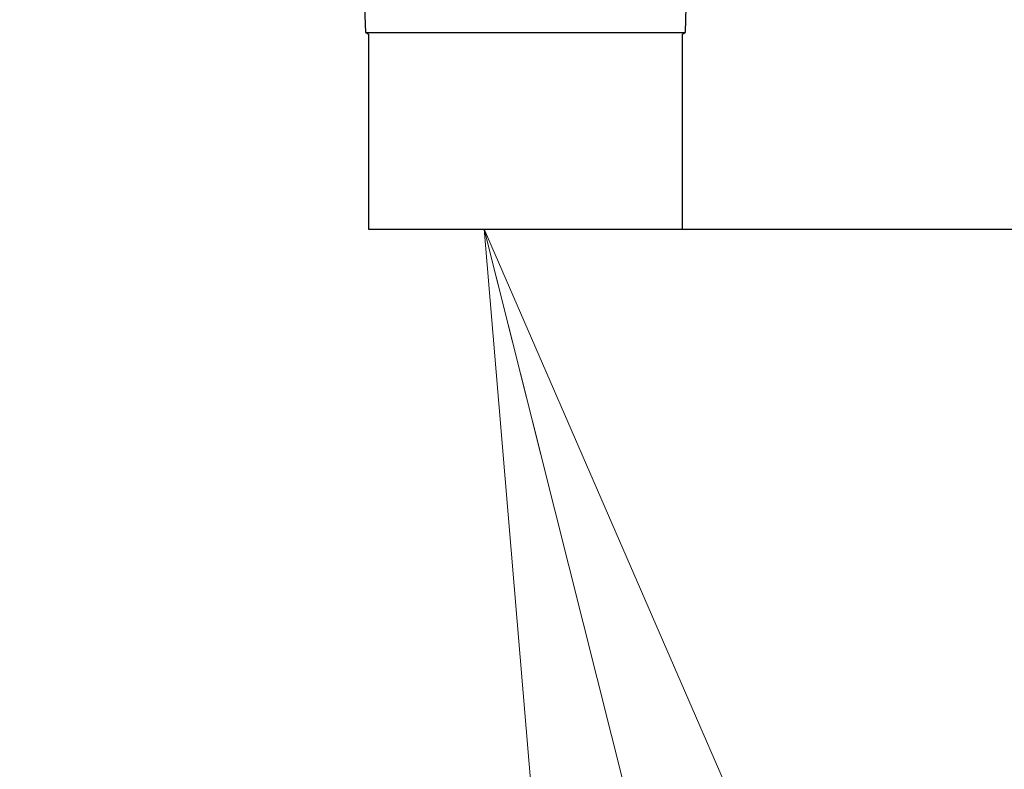
# Model space of a CAD drawing. Extents: x 0 to 420, y 0 to 297.
# Drawn here: x 133 to 137, y 78 to 81 of the extents above; entities that cross this region are included whole.
import ezdxf

# ---------------------------------------------------------------- set-up
doc = ezdxf.new("R2010")
doc.units = 0
doc.layers.get('0').update_dxf_attribs({"linetype": 'CONTINUOUS'})
doc.layers.add('DD0', color=7, linetype='CONTINUOUS')
doc.layers.add('M0', color=3, linetype='CONTINUOUS')
doc.styles.get("Standard").update_dxf_attribs({"font": 'txt', "bigfont": 'BIGFONT'})
doc.dimstyles.new('LEADSTYL', dxfattribs={"dimtxt": 3.2, "dimasz": 3, "dimexe": 0.18, "dimexo": 0.0625, "dimgap": 1, "dimtad": 0, "dimtih": 1, "dimtoh": 1, "dimdec": 4, "dimzin": 0, "dimdsep": 46, "dimtxsty": 'STANDARD', "dimblk1": 'OPEN', "dimblk2": 'OPEN', "dimsah": 1, "dimcen": 0.09, "dimadec": 0, "dimazin": 0, "dimtfac": 1, "dimtdec": 4, "dimtofl": 0, "dimtmove": 0, "dimatfit": 3, "dimfxl": 1, "dimtolj": 1, "dimtzin": 0, "dimarcsym": 0})
doc.dimstyles.get("Standard").update_dxf_attribs({"dimtxt": 3.2, "dimasz": 3, "dimexe": 1.5, "dimexo": 0, "dimgap": 1, "dimtad": 3, "dimtih": 1, "dimtoh": 1, "dimdsep": 46, "dimtxsty": 'STANDARD', "dimblk1": 'OPEN', "dimblk2": 'OPEN', "dimsah": 1, "dimcen": 0.09, "dimadec": 0, "dimazin": 0, "dimtfac": 1, "dimtdec": 4, "dimtofl": 0, "dimtmove": 0, "dimatfit": 3, "dimfxl": 1, "dimtolj": 1, "dimtzin": 0, "dimlwd": 13, "dimlwe": 13, "dimarcsym": 0})

# ---------------------------------------------------------------- blocks, each defined once
blk = doc.blocks.new('_OPEN')
at = {"color": 0, "lineweight": 13}
for p, q in [((-0.965926, 0.258819), (0, 0)), ((0, 0), (-1, 0)), ((0, 0), (-0.965926, -0.258819))]:
    blk.add_line(p, q, dxfattribs=at)
blk = doc.blocks.new('*D18')
for p in [(135.312627, 80.251408), (141.315347, 58.501409), (150.300613, 58.501409)]:
    blk.add_point(p)
at = {"layer": 'DD0', "linetype": 'CONTINUOUS'}
for p, q in [((135.312622, 80.251411), (151.800613, 80.251411)), ((150.300613, 61.501408), (150.300613, 77.251411)), ((141.315353, 58.501408), (151.800613, 58.501408))]:
    blk.add_line(p, q, dxfattribs=at)
at = {"layer": 'DD0', "xscale": 3, "yscale": 3}
for p, rotation in [((150.300613, 80.251411), 90), ((150.300613, 58.501408), 270)]:
    blk.add_blockref('_OPEN', p, dxfattribs=dict(at, rotation=rotation))
at = {"layer": 'DD0', "width": 0.833333}
blk.add_text('４３５', height=3.2, rotation=90.000003, dxfattribs=at).set_placement((149.300613, 64.843078))

msp = doc.modelspace()

# ---------------------------------------------------------------- linework, layer by layer
at = {"layer": 'M0', "linetype": 'CONTINUOUS', "lineweight": 25}
for p, q in [((134.026805, 81.151409), (134.030052, 81.047526)), ((135.325203, 81.047526), (135.328449, 81.151409)), ((134.030052, 81.047526), (134.261374, 81.047526)), ((134.030052, 81.047526), (134.042627, 81.040979)), ((134.261374, 81.047526), (135.325203, 81.047526)), ((135.312627, 81.040979), (135.325203, 81.047526)), ((134.042627, 81.040979), (134.042627, 80.251408)), ((135.312627, 80.251408), (135.312627, 81.040979)), ((134.042627, 80.251408), (135.312627, 80.251408))]:
    msp.add_line(p, q, dxfattribs=at)

# ---------------------------------------------------------------- dimensions: what is measured, and where the dimension line sits
at = {"layer": 'DD0', "color": 7}
dim = msp.add_linear_dim(base=(150.300613, 58.501409), p1=(135.312627, 80.251408), p2=(141.315347, 58.501409), angle=90, text='４３５', dimstyle='STANDARD', override={"dimtxt": 3.2, "dimexe": 1.499996, "dimexo": 5.62824e-06, "dimtih": 1, "dimtoh": 1, "dimtmove": 2, "dimlwd": 13, "dimlwe": 13}, dxfattribs=at)
dim.commit()
dim.dimension.update_dxf_attribs({"geometry": '*D18', "text_midpoint": (147.700613, 69.376411), "dimtype": 160, "text_rotation": 90.000002})

# ---------------------------------------------------------------- leaders
at = {"layer": 'DD0'}
for points in [[(129.427658, 81.951408), (143.454773, 16.871368), (201.254776, 16.871368)], [(134.509827, 80.251411), (147.894608, 27.17178), (215.294632, 27.17178)]]:
    msp.add_leader(points, dimstyle='LEADSTYL', override={"dimldrblk": 'OPEN', "dimlwd": 13, "dimlwe": 13}, dxfattribs=at)

doc.saveas('drawing.dxf')
